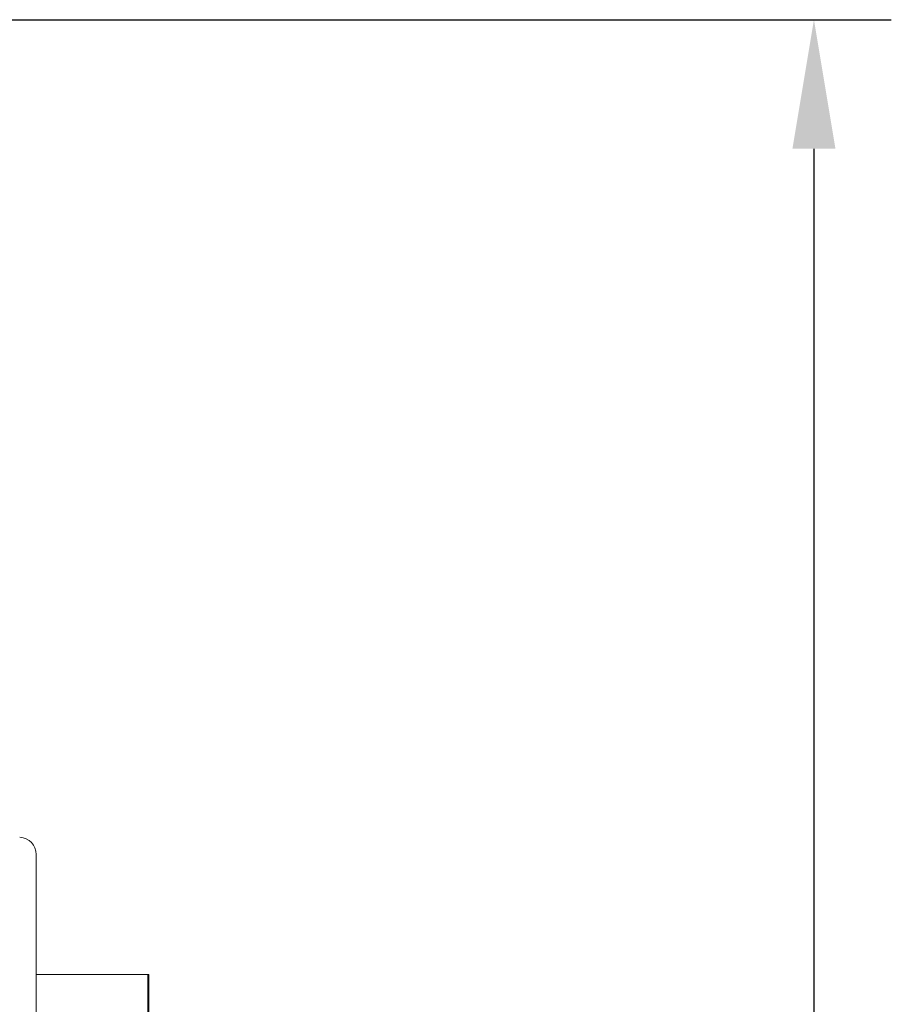
# Model space of a CAD drawing. Units: millimetres. Extents: x 61 to 584, y 28 to 840.
# Drawn here: x 526 to 577, y 487 to 545 of the extents above; entities that cross this region are included whole.
import ezdxf

# ---------------------------------------------------------------- set-up
doc = ezdxf.new("R2010")
doc.units = ezdxf.units.MM
doc.header["$LTSCALE"] = 12
doc.layers.add('1', color=7, linetype='Continuous')
doc.styles.add('dims', font='swiss.ttf')
doc.dimstyles.get("Standard").update_dxf_attribs({"dimtxt": 7.5, "dimasz": 7.5, "dimexe": 4.5, "dimexo": 6, "dimgap": 3.75, "dimtad": 1, "dimdec": 4, "dimzin": 0, "dimdsep": 46, "dimtxsty": 'dims', "dimcen": 0.09, "dimadec": 0, "dimazin": 0, "dimtfac": 1, "dimtdec": 4, "dimtofl": 0, "dimtmove": 0, "dimatfit": 3, "dimfxl": 0, "dimtolj": 1, "dimtzin": 0, "dimarcsym": 0})

# ---------------------------------------------------------------- blocks, each defined once
blk = doc.blocks.new('*D1')
at = {"color": 0, "lineweight": -2}
for p, q in [((472.658, 544.619), (576.866, 544.619)), ((572.366, 537.119), (572.366, 361.1)), ((472.658, 353.6), (576.866, 353.6))]:
    blk.add_line(p, q, dxfattribs=at)
at = {"color": 0, "lineweight": 18}
for points in [[(571.116, 537.119), (573.616, 537.119), (572.366, 544.619)], [(571.116, 361.1), (573.616, 361.1), (572.366, 353.6)]]:
    blk.add_solid(points, dxfattribs=at)
at = {"layer": 'Defpoints', "color": 0, "lineweight": 18}
for p in [(466.658, 544.619), (466.658, 353.6), (572.366, 353.6)]:
    blk.add_point(p, dxfattribs=at)
at = {"color": 0, "lineweight": 18, "insert": (564.665, 449.11), "char_height": 7.5, "attachment_point": 5, "rotation": 90, "style": 'dims'}
blk.add_mtext('\\A1;%%c191.0', dxfattribs=at)

msp = doc.modelspace()

# ---------------------------------------------------------------- linework, layer by layer
at = {"layer": '1', "color": 7, "linetype": 'Continuous', "lineweight": 18}
for p, q in [((527.14002, 485.13974), (527.14002, 496.07979)), ((533.68763, 489.10976), (527.1399, 489.10976)), ((533.62353, 489.10976), (527.14001, 489.10976)), ((533.62353, 489.10976), (533.62353, 409.10976)), ((533.68763, 489.10976), (533.68763, 409.10976))]:
    msp.add_line(p, q, dxfattribs=at)
msp.add_arc((526.14002, 496.07979), 1, 0, 88, dxfattribs=at)

# ---------------------------------------------------------------- dimensions: what is measured, and where the dimension line sits
at = {"lineweight": 18}
dim = msp.add_linear_dim(base=(572.36595, 353.60049), p1=(466.65833, 544.61903), p2=(466.65833, 353.60049), angle=90, text='%%c191.0', dimstyle='Standard', dxfattribs=at)
dim.commit()
dim.dimension.update_dxf_attribs({"geometry": '*D1', "text_midpoint": (564.66483, 449.10976)})

doc.saveas('drawing.dxf')
